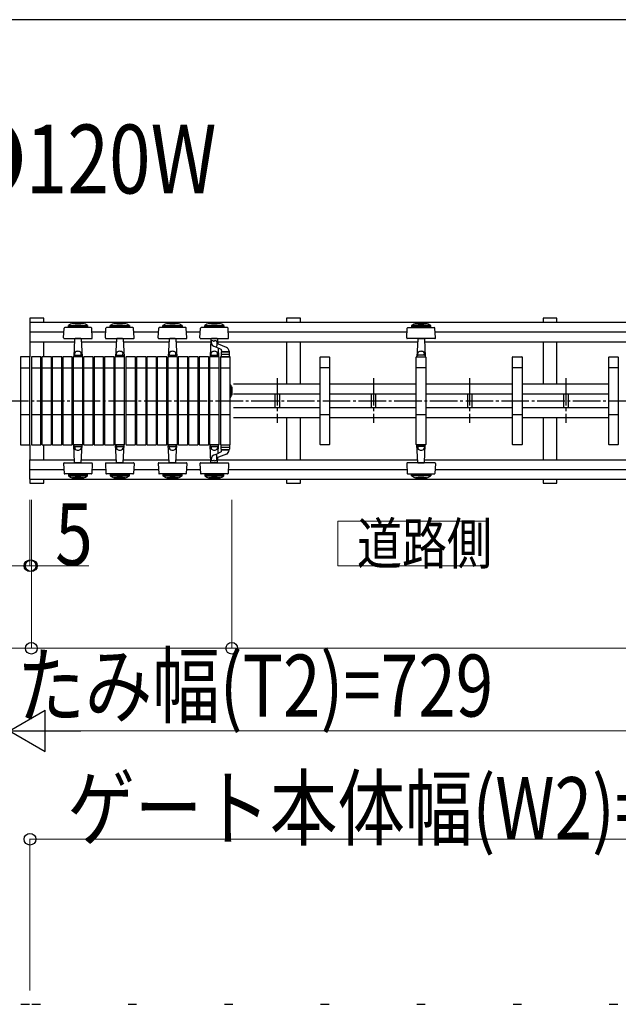
# Model space of a CAD drawing. Units: millimetres. Extents: x 1250 to 41400, y 375 to 28975.
# Drawn here: x 24778 to 26956, y 25145 to 28725 of the extents above; entities that cross this region are included whole.
import ezdxf

# ---------------------------------------------------------------- set-up
doc = ezdxf.new("R2010")
doc.units = ezdxf.units.MM
doc.linetypes.add('YCENTER_1', pattern=[13, 10, -1, 1, -1])
for name, color, linetype, lineweight in [('FRAME', 3, 'Continuous', 30), ('USER1', 3, 'Continuous', 13), ('YKK_A1', 4, 'Continuous', 30), ('YKK_D', 6, 'Continuous', 13)]:
    doc.layers.add(name, color=color, linetype=linetype, lineweight=lineweight)
doc.styles.add('text-b', font='extslim2.shx', dxfattribs={"width": 0.8, "bigfont": 'extfont2.shx'})

msp = doc.modelspace()

# ---------------------------------------------------------------- linework, layer by layer
at = {"layer": 'FRAME'}
msp.add_line((40500.1, 28725), (1500.1, 28725), dxfattribs=at)
at = {"layer": 'USER1'}
for p, q in [((26475, 26901.7), (25935, 26901.7)), ((25935, 26901.7), (25935, 26739.7)), ((26475, 26739.7), (26475, 26901.7)), ((25935, 26739.7), (26475, 26739.7))]:
    msp.add_line(p, q, dxfattribs=at)
at = {"layer": 'YKK_A1'}
for p, q in [((24865.6, 27639.7), (24815.6, 27639.7)), ((24815.6, 27639.7), (24815.6, 27625)), ((24865.6, 27625), (24865.6, 27639.7)), ((25799, 27639.7), (25749, 27639.7)), ((25749, 27639.7), (25749, 27625)), ((25799, 27625), (25799, 27639.7)), ((26732.3, 27639.7), (26682.3, 27639.7)), ((26682.3, 27639.7), (26682.3, 27625)), ((26732.3, 27625), (26732.3, 27639.7)), ((24815.6, 27625), (24815.6, 27554.3)), ((24815.6, 27625), (27667.6, 27625)), ((24938, 27567.8), (24939.9, 27603.8)), ((25038.3, 27605.7), (24941.9, 27605.7)), ((24955.1, 27607.8), (24955.1, 27612.8)), ((24955.1, 27612.8), (25025.1, 27612.8)), ((24955.1, 27607.8), (25025.1, 27607.8)), ((25025.1, 27612.8), (25025.1, 27607.8)), ((25042.2, 27567.8), (25040.3, 27603.8)), ((25090, 27567.8), (25091.9, 27603.8)), ((25190.3, 27605.7), (25093.9, 27605.7)), ((25107.1, 27607.8), (25107.1, 27612.8)), ((25107.1, 27612.8), (25177.1, 27612.8)), ((25107.1, 27607.8), (25177.1, 27607.8)), ((25177.1, 27612.8), (25177.1, 27607.8)), ((25194.2, 27567.8), (25192.3, 27603.8)), ((25282, 27567.8), (25283.9, 27603.8)), ((25382.3, 27605.7), (25285.9, 27605.7)), ((25299.1, 27607.8), (25299.1, 27612.8)), ((25299.1, 27612.8), (25369.1, 27612.8)), ((25299.1, 27607.8), (25369.1, 27607.8)), ((25369.1, 27612.8), (25369.1, 27607.8)), ((25386.2, 27567.8), (25384.3, 27603.8)), ((25434, 27567.8), (25435.9, 27603.8)), ((25534.3, 27605.7), (25437.9, 27605.7)), ((25451.1, 27607.8), (25451.1, 27612.8)), ((25451.1, 27612.8), (25521.1, 27612.8)), ((25451.1, 27607.8), (25521.1, 27607.8)), ((25521.1, 27612.8), (25521.1, 27607.8)), ((25538.2, 27567.8), (25536.3, 27603.8)), ((26186, 27567.8), (26187.9, 27603.8)), ((26189.9, 27605.7), (26286.3, 27605.7)), ((26203.1, 27612.8), (26203.1, 27607.8)), ((26273.1, 27612.8), (26203.1, 27612.8)), ((26273.1, 27607.8), (26203.1, 27607.8)), ((26273.1, 27607.8), (26273.1, 27612.8)), ((26290.2, 27567.8), (26288.3, 27603.8)), ((24815.6, 27589.7), (24939.2, 27589.7)), ((24940, 27565.7), (24971.7, 27565.7)), ((24971.7, 27565.7), (25040.2, 27565.7)), ((24978, 27563.8), (24974.7, 27499.7)), ((24978.1, 27565.7), (24978, 27563.8)), ((25000.2, 27565.7), (24980, 27565.7)), ((25002.1, 27565.7), (25002.2, 27563.8)), ((25002.2, 27563.8), (25005.6, 27499.7)), ((25041.1, 27589.7), (25091.2, 27589.7)), ((25092, 27565.7), (25123.7, 27565.7)), ((25123.7, 27565.7), (25192.2, 27565.7)), ((25130, 27563.8), (25126.7, 27499.7)), ((25130.1, 27565.7), (25130, 27563.8)), ((25152.2, 27565.7), (25132, 27565.7)), ((25154.1, 27565.7), (25154.2, 27563.8)), ((25154.2, 27563.8), (25157.6, 27499.7)), ((25193.1, 27589.7), (25283.2, 27589.7)), ((25284, 27565.7), (25315.7, 27565.7)), ((25315.7, 27565.7), (25384.2, 27565.7)), ((25322, 27563.8), (25318.7, 27499.7)), ((25322.1, 27565.7), (25322, 27563.8)), ((25344.2, 27565.7), (25324, 27565.7)), ((25346.1, 27565.7), (25346.2, 27563.8)), ((25346.2, 27563.8), (25349.6, 27499.7)), ((25385.1, 27589.7), (25435.2, 27589.7)), ((25436, 27565.7), (25467.7, 27565.7)), ((25467.7, 27565.7), (25536.2, 27565.7)), ((25474, 27563.8), (25470.7, 27499.7)), ((25474.1, 27565.7), (25474, 27563.8)), ((25496.2, 27565.7), (25476, 27565.7)), ((25498.1, 27565.7), (25498.2, 27563.8)), ((25498.2, 27563.8), (25499.2, 27545.6)), ((25537.1, 27589.7), (26187.2, 27589.7)), ((26256.6, 27565.7), (26188, 27565.7)), ((26226, 27563.8), (26222.7, 27499.7)), ((26226.1, 27565.7), (26226, 27563.8)), ((26228, 27565.7), (26248.2, 27565.7)), ((26250.1, 27565.7), (26250.2, 27563.8)), ((26250.2, 27563.8), (26253.6, 27499.7)), ((26288.2, 27565.7), (26256.6, 27565.7)), ((26289.1, 27589.7), (27587.2, 27589.7)), ((24815.6, 27554.3), (24977.5, 27554.3)), ((24815.6, 27554.3), (24815.6, 27499.7)), ((24865.6, 27499.7), (24865.6, 27554.3)), ((25002.7, 27554.3), (25129.5, 27554.3)), ((25154.7, 27554.3), (25321.5, 27554.3)), ((25346.7, 27554.3), (25473.5, 27554.3)), ((25498.7, 27554.3), (26225.5, 27554.3)), ((25499.9, 27531.1), (25501.6, 27499.7)), ((25749, 27554.3), (25749, 27400.7)), ((25799, 27400.7), (25799, 27554.3)), ((26250.7, 27554.3), (27624.4, 27554.3)), ((26682.3, 27554.3), (26682.3, 27400.7)), ((26732.3, 27400.7), (26732.3, 27554.3)), ((24780.6, 27498.7), (24780.6, 27180.7)), ((24814.6, 27499.7), (24781.6, 27499.7)), ((24815.6, 27180.7), (24815.6, 27498.7)), ((24820.6, 27498.7), (24820.6, 27180.7)), ((24854.6, 27499.7), (24821.6, 27499.7)), ((24855.6, 27180.7), (24855.6, 27498.7)), ((24858.6, 27498.7), (24858.6, 27180.7)), ((24892.6, 27499.7), (24859.6, 27499.7)), ((24893.6, 27180.7), (24893.6, 27498.7)), ((24896.6, 27498.7), (24896.6, 27180.7)), ((24930.6, 27499.7), (24897.6, 27499.7)), ((24931.6, 27180.7), (24931.6, 27498.7)), ((24934.6, 27498.7), (24934.6, 27180.7)), ((24968.6, 27499.7), (24935.6, 27499.7)), ((24969.6, 27180.7), (24969.6, 27498.7)), ((24972.6, 27498.7), (24972.6, 27180.7)), ((25006.6, 27499.7), (24973.6, 27499.7)), ((25005.6, 27499.7), (24974.7, 27499.7)), ((24977.9, 27505.7), (24975.4, 27505.7)), ((24978.5, 27506.1), (24978.2, 27512.5)), ((24979, 27505.7), (25001.3, 27505.7)), ((25001.8, 27506.1), (25002.1, 27512.5)), ((25002.3, 27505.7), (25004.8, 27505.7)), ((25007.6, 27180.7), (25007.6, 27498.7)), ((25010.6, 27498.7), (25010.6, 27180.7)), ((25044.6, 27499.7), (25011.6, 27499.7)), ((25045.6, 27180.7), (25045.6, 27498.7)), ((25048.6, 27498.7), (25048.6, 27180.7)), ((25082.6, 27499.7), (25049.6, 27499.7)), ((25083.6, 27180.7), (25083.6, 27498.7)), ((25086.6, 27498.7), (25086.6, 27180.7)), ((25120.6, 27499.7), (25087.6, 27499.7)), ((25121.6, 27180.7), (25121.6, 27498.7)), ((25124.6, 27498.7), (25124.6, 27180.7)), ((25158.6, 27499.7), (25125.6, 27499.7)), ((25157.6, 27499.7), (25126.7, 27499.7)), ((25129.9, 27505.7), (25127.4, 27505.7)), ((25130.5, 27506.1), (25130.2, 27512.5)), ((25131, 27505.7), (25153.3, 27505.7)), ((25153.8, 27506.1), (25154.1, 27512.5)), ((25154.3, 27505.7), (25156.8, 27505.7)), ((25159.6, 27180.7), (25159.6, 27498.7)), ((25164.6, 27498.7), (25164.6, 27180.7)), ((25198.6, 27499.7), (25165.6, 27499.7)), ((25199.6, 27180.7), (25199.6, 27498.7)), ((25202.6, 27498.7), (25202.6, 27180.7)), ((25236.6, 27499.7), (25203.6, 27499.7)), ((25237.6, 27180.7), (25237.6, 27498.7)), ((25240.6, 27498.7), (25240.6, 27180.7)), ((25274.6, 27499.7), (25241.6, 27499.7)), ((25275.6, 27180.7), (25275.6, 27498.7)), ((25278.6, 27498.7), (25278.6, 27180.7)), ((25312.6, 27499.7), (25279.6, 27499.7)), ((25313.6, 27180.7), (25313.6, 27498.7)), ((25316.6, 27498.7), (25316.6, 27180.7)), ((25350.6, 27499.7), (25317.6, 27499.7)), ((25349.6, 27499.7), (25318.7, 27499.7)), ((25321.9, 27505.7), (25319.4, 27505.7)), ((25322.5, 27506.1), (25322.2, 27512.5)), ((25323, 27505.7), (25345.3, 27505.7)), ((25345.8, 27506.1), (25346.1, 27512.5)), ((25346.3, 27505.7), (25348.8, 27505.7)), ((25351.6, 27180.7), (25351.6, 27498.7)), ((25354.6, 27498.7), (25354.6, 27180.7)), ((25388.6, 27499.7), (25355.6, 27499.7)), ((25389.6, 27180.7), (25389.6, 27498.7)), ((25392.6, 27498.7), (25392.6, 27180.7)), ((25426.6, 27499.7), (25393.6, 27499.7)), ((25427.6, 27180.7), (25427.6, 27498.7)), ((25430.6, 27498.7), (25430.6, 27180.7)), ((25464.6, 27499.7), (25431.6, 27499.7)), ((25465.6, 27180.7), (25465.6, 27498.7)), ((25468.6, 27498.7), (25468.6, 27180.7)), ((25502.6, 27499.7), (25469.6, 27499.7)), ((25501.6, 27499.7), (25470.7, 27499.7)), ((25473.9, 27505.7), (25471.4, 27505.7)), ((25474.5, 27506.1), (25474.2, 27512.5)), ((25475, 27505.7), (25497.3, 27505.7)), ((25497.8, 27506.1), (25498.1, 27512.5)), ((25498.3, 27505.7), (25500.8, 27505.7)), ((25503.6, 27180.7), (25503.6, 27498.7)), ((25508.6, 27498.7), (25508.6, 27180.7)), ((25542.6, 27499.7), (25509.6, 27499.7)), ((25543.6, 27180.7), (25543.6, 27498.7)), ((25870.6, 27180.7), (25870.6, 27498.7)), ((25871.6, 27499.7), (25904.6, 27499.7)), ((25905.6, 27498.7), (25905.6, 27180.7)), ((26220.6, 27180.7), (26220.6, 27498.7)), ((26221.6, 27499.7), (26254.6, 27499.7)), ((26222.7, 27499.7), (26253.6, 27499.7)), ((26225.9, 27505.7), (26223.4, 27505.7)), ((26226.5, 27506.1), (26226.2, 27512.5)), ((26249.3, 27505.7), (26227, 27505.7)), ((26249.8, 27506.1), (26250.1, 27512.5)), ((26250.3, 27505.7), (26252.8, 27505.7)), ((26255.6, 27498.7), (26255.6, 27180.7)), ((26570.6, 27180.7), (26570.6, 27498.7)), ((26571.6, 27499.7), (26604.6, 27499.7)), ((26605.6, 27498.7), (26605.6, 27180.7)), ((26920.6, 27180.7), (26920.6, 27498.7)), ((26921.6, 27499.7), (26954.6, 27499.7)), ((26955.6, 27498.7), (26955.6, 27180.7)), ((24780.6, 27459.7), (24815.6, 27459.7)), ((24820.6, 27459.7), (24855.6, 27459.7)), ((24858.6, 27459.7), (24893.6, 27459.7)), ((24896.6, 27459.7), (24931.6, 27459.7)), ((24934.6, 27459.7), (24969.6, 27459.7)), ((24972.6, 27459.7), (25007.6, 27459.7)), ((25010.6, 27459.7), (25045.6, 27459.7)), ((25048.6, 27459.7), (25083.6, 27459.7)), ((25086.6, 27459.7), (25121.6, 27459.7)), ((25124.6, 27459.7), (25159.6, 27459.7)), ((25164.6, 27459.7), (25199.6, 27459.7)), ((25202.6, 27459.7), (25237.6, 27459.7)), ((25240.6, 27459.7), (25275.6, 27459.7)), ((25278.6, 27459.7), (25313.6, 27459.7)), ((25316.6, 27459.7), (25351.6, 27459.7)), ((25354.6, 27459.7), (25389.6, 27459.7)), ((25392.6, 27459.7), (25427.6, 27459.7)), ((25430.6, 27459.7), (25465.6, 27459.7)), ((25468.6, 27459.7), (25503.6, 27459.7)), ((25508.6, 27459.7), (25543.6, 27459.7)), ((25905.6, 27459.7), (25870.6, 27459.7)), ((26255.6, 27459.7), (26220.6, 27459.7)), ((26605.6, 27459.7), (26570.6, 27459.7)), ((26955.6, 27459.7), (26920.6, 27459.7)), ((25543.6, 27398.7), (25547.6, 27394.7)), ((25547.6, 27354.7), (25547.6, 27394.7)), ((25547.6, 27359.7), (25547.6, 27389.7)), ((25547.6, 27389.7), (25549.6, 27389.7)), ((25549.6, 27389.7), (25549.6, 27359.7)), ((25555.6, 27400.7), (25870.6, 27400.7)), ((25905.6, 27400.7), (26220.6, 27400.7)), ((26255.6, 27400.7), (26570.6, 27400.7)), ((26605.6, 27400.7), (26920.6, 27400.7)), ((25543.6, 27350.7), (25547.6, 27354.7)), ((25549.6, 27359.7), (25547.6, 27359.7)), ((25555.6, 27364.7), (25870.6, 27364.7)), ((25706.6, 27364.7), (25706.6, 27314.7)), ((25722.6, 27364.7), (25722.6, 27314.7)), ((25905.6, 27364.7), (26220.6, 27364.7)), ((26056.6, 27364.7), (26056.6, 27314.7)), ((26072.6, 27364.7), (26072.6, 27314.7)), ((26255.6, 27364.7), (26570.6, 27364.7)), ((26406.6, 27364.7), (26406.6, 27314.7)), ((26422.6, 27364.7), (26422.6, 27314.7)), ((26605.6, 27364.7), (26920.6, 27364.7)), ((26756.6, 27364.7), (26756.6, 27314.7)), ((26772.6, 27364.7), (26772.6, 27314.7)), ((25555.6, 27314.7), (25870.6, 27314.7)), ((25905.6, 27314.7), (26220.6, 27314.7)), ((26255.6, 27314.7), (26570.6, 27314.7)), ((26605.6, 27314.7), (26920.6, 27314.7)), ((24780.6, 27289.7), (24815.6, 27289.7)), ((24820.6, 27289.7), (24855.6, 27289.7)), ((24858.6, 27289.7), (24893.6, 27289.7)), ((24896.6, 27289.7), (24931.6, 27289.7)), ((24934.6, 27289.7), (24969.6, 27289.7)), ((24972.6, 27289.7), (25007.6, 27289.7)), ((25010.6, 27289.7), (25045.6, 27289.7)), ((25048.6, 27289.7), (25083.6, 27289.7)), ((25086.6, 27289.7), (25121.6, 27289.7)), ((25124.6, 27289.7), (25159.6, 27289.7)), ((25164.6, 27289.7), (25199.6, 27289.7)), ((25202.6, 27289.7), (25237.6, 27289.7)), ((25240.6, 27289.7), (25275.6, 27289.7)), ((25278.6, 27289.7), (25313.6, 27289.7)), ((25316.6, 27289.7), (25351.6, 27289.7)), ((25354.6, 27289.7), (25389.6, 27289.7)), ((25392.6, 27289.7), (25427.6, 27289.7)), ((25430.6, 27289.7), (25465.6, 27289.7)), ((25468.6, 27289.7), (25503.6, 27289.7)), ((25508.6, 27289.7), (25543.6, 27289.7)), ((25555.6, 27278.7), (25870.6, 27278.7)), ((25749, 27278.7), (25749, 27125)), ((25799, 27125), (25799, 27278.7)), ((25870.6, 27289.7), (25905.6, 27289.7)), ((25905.6, 27278.7), (26220.6, 27278.7)), ((26220.6, 27289.7), (26255.6, 27289.7)), ((26255.6, 27278.7), (26570.6, 27278.7)), ((26570.6, 27289.7), (26605.6, 27289.7)), ((26605.6, 27278.7), (26920.6, 27278.7)), ((26682.3, 27278.7), (26682.3, 27125)), ((26732.3, 27125), (26732.3, 27278.7)), ((26920.6, 27289.7), (26955.6, 27289.7)), ((24781.6, 27179.7), (24814.6, 27179.7)), ((24815.6, 27179.7), (24815.6, 27125)), ((24821.6, 27179.7), (24854.6, 27179.7)), ((24859.6, 27179.7), (24892.6, 27179.7)), ((24865.6, 27125), (24865.6, 27179.7)), ((24897.6, 27179.7), (24930.6, 27179.7)), ((24935.6, 27179.7), (24968.6, 27179.7)), ((24973.6, 27179.7), (25006.6, 27179.7)), ((25005.6, 27179.7), (24974.7, 27179.7)), ((24978, 27115.6), (24974.7, 27179.7)), ((24977.9, 27173.7), (24975.4, 27173.7)), ((24978.5, 27173.2), (24978.2, 27166.8)), ((24979, 27173.7), (25001.3, 27173.7)), ((25001.8, 27173.2), (25002.1, 27166.8)), ((25002.2, 27115.6), (25005.6, 27179.7)), ((25002.3, 27173.7), (25004.8, 27173.7)), ((25011.6, 27179.7), (25044.6, 27179.7)), ((25049.6, 27179.7), (25082.6, 27179.7)), ((25087.6, 27179.7), (25120.6, 27179.7)), ((25125.6, 27179.7), (25158.6, 27179.7)), ((25157.6, 27179.7), (25126.7, 27179.7)), ((25130, 27115.6), (25126.7, 27179.7)), ((25129.9, 27173.7), (25127.4, 27173.7)), ((25130.5, 27173.2), (25130.2, 27166.8)), ((25131, 27173.7), (25153.3, 27173.7)), ((25153.8, 27173.2), (25154.1, 27166.8)), ((25154.2, 27115.6), (25157.6, 27179.7)), ((25154.3, 27173.7), (25156.8, 27173.7)), ((25165.6, 27179.7), (25198.6, 27179.7)), ((25203.6, 27179.7), (25236.6, 27179.7)), ((25241.6, 27179.7), (25274.6, 27179.7)), ((25279.6, 27179.7), (25312.6, 27179.7)), ((25317.6, 27179.7), (25350.6, 27179.7)), ((25349.6, 27179.7), (25318.7, 27179.7)), ((25322, 27115.6), (25318.7, 27179.7)), ((25321.9, 27173.7), (25319.4, 27173.7)), ((25322.5, 27173.2), (25322.2, 27166.8)), ((25323, 27173.7), (25345.3, 27173.7)), ((25345.8, 27173.2), (25346.1, 27166.8)), ((25346.2, 27115.6), (25349.6, 27179.7)), ((25346.3, 27173.7), (25348.8, 27173.7)), ((25355.6, 27179.7), (25388.6, 27179.7)), ((25393.6, 27179.7), (25426.6, 27179.7)), ((25431.6, 27179.7), (25464.6, 27179.7)), ((25469.6, 27179.7), (25502.6, 27179.7)), ((25501.6, 27179.7), (25470.7, 27179.7)), ((25474, 27115.6), (25470.7, 27179.7)), ((25473.9, 27173.7), (25471.4, 27173.7)), ((25474.5, 27173.2), (25474.2, 27166.8)), ((25475, 27173.7), (25497.3, 27173.7)), ((25497.8, 27173.2), (25498.1, 27166.8)), ((25498.3, 27173.7), (25500.8, 27173.7)), ((25499.9, 27148.2), (25501.6, 27179.7)), ((25509.6, 27179.7), (25542.6, 27179.7)), ((25904.6, 27179.7), (25871.6, 27179.7)), ((26254.6, 27179.7), (26221.6, 27179.7)), ((26222.7, 27179.7), (26253.6, 27179.7)), ((26226, 27115.6), (26222.7, 27179.7)), ((26225.9, 27173.7), (26223.4, 27173.7)), ((26226.5, 27173.2), (26226.2, 27166.8)), ((26249.3, 27173.7), (26227, 27173.7)), ((26249.8, 27173.2), (26250.1, 27166.8)), ((26250.2, 27115.6), (26253.6, 27179.7)), ((26250.3, 27173.7), (26252.8, 27173.7)), ((26604.6, 27179.7), (26571.6, 27179.7)), ((26954.6, 27179.7), (26921.6, 27179.7)), ((25498.2, 27115.6), (25499.2, 27133.7)), ((24815.6, 27054.3), (24815.6, 27125)), ((24815.6, 27125), (24977.5, 27125)), ((24938, 27111.6), (24939.9, 27075.6)), ((24940, 27113.7), (24971.7, 27113.7)), ((24971.7, 27113.7), (25040.2, 27113.7)), ((24978.1, 27113.7), (24978, 27115.6)), ((25000.2, 27113.7), (24980, 27113.7)), ((25002.1, 27113.7), (25002.2, 27115.6)), ((25002.7, 27125), (25129.5, 27125)), ((25042.2, 27111.6), (25040.3, 27075.6)), ((25090, 27111.6), (25091.9, 27075.6)), ((25092, 27113.7), (25123.7, 27113.7)), ((25123.7, 27113.7), (25192.2, 27113.7)), ((25130.1, 27113.7), (25130, 27115.6)), ((25152.2, 27113.7), (25132, 27113.7)), ((25154.1, 27113.7), (25154.2, 27115.6)), ((25154.7, 27125), (25321.5, 27125)), ((25194.2, 27111.6), (25192.3, 27075.6)), ((25282, 27111.6), (25283.9, 27075.6)), ((25284, 27113.7), (25315.7, 27113.7)), ((25315.7, 27113.7), (25384.2, 27113.7)), ((25322.1, 27113.7), (25322, 27115.6)), ((25344.2, 27113.7), (25324, 27113.7)), ((25346.1, 27113.7), (25346.2, 27115.6)), ((25346.7, 27125), (25473.5, 27125)), ((25386.2, 27111.6), (25384.3, 27075.6)), ((25434, 27111.6), (25435.9, 27075.6)), ((25436, 27113.7), (25467.7, 27113.7)), ((25467.7, 27113.7), (25536.2, 27113.7)), ((25474.1, 27113.7), (25474, 27115.6)), ((25496.2, 27113.7), (25476, 27113.7)), ((25498.1, 27113.7), (25498.2, 27115.6)), ((25498.7, 27125), (26225.5, 27125)), ((25538.2, 27111.6), (25536.3, 27075.6)), ((26186, 27111.6), (26187.9, 27075.6)), ((26256.6, 27113.7), (26188, 27113.7)), ((26226.1, 27113.7), (26226, 27115.6)), ((26228, 27113.7), (26248.2, 27113.7)), ((26250.1, 27113.7), (26250.2, 27115.6)), ((26250.7, 27125), (27625.5, 27125)), ((26288.2, 27113.7), (26256.6, 27113.7)), ((26290.2, 27111.6), (26288.3, 27075.6)), ((24815.6, 27089.7), (24939.2, 27089.7)), ((25038.3, 27073.7), (24941.9, 27073.7)), ((24955.1, 27071.6), (24955.1, 27066.6)), ((24955.1, 27071.6), (25025.1, 27071.6)), ((24955.1, 27066.6), (25025.1, 27066.6)), ((25025.1, 27066.6), (25025.1, 27071.6)), ((25041.1, 27089.7), (25091.2, 27089.7)), ((25190.3, 27073.7), (25093.9, 27073.7)), ((25107.1, 27071.6), (25107.1, 27066.6)), ((25107.1, 27071.6), (25177.1, 27071.6)), ((25107.1, 27066.6), (25177.1, 27066.6)), ((25177.1, 27066.6), (25177.1, 27071.6)), ((25193.1, 27089.7), (25283.2, 27089.7)), ((25382.3, 27073.7), (25285.9, 27073.7)), ((25299.1, 27071.6), (25299.1, 27066.6)), ((25299.1, 27071.6), (25369.1, 27071.6)), ((25299.1, 27066.6), (25369.1, 27066.6)), ((25369.1, 27066.6), (25369.1, 27071.6)), ((25385.1, 27089.7), (25435.2, 27089.7)), ((25534.3, 27073.7), (25437.9, 27073.7)), ((25451.1, 27071.6), (25451.1, 27066.6)), ((25451.1, 27071.6), (25521.1, 27071.6)), ((25451.1, 27066.6), (25521.1, 27066.6)), ((25521.1, 27066.6), (25521.1, 27071.6)), ((25537.1, 27089.7), (26187.2, 27089.7)), ((26189.9, 27073.7), (26286.3, 27073.7)), ((26203.1, 27066.6), (26203.1, 27071.6)), ((26273.1, 27071.6), (26203.1, 27071.6)), ((26273.1, 27066.6), (26203.1, 27066.6)), ((26273.1, 27071.6), (26273.1, 27066.6)), ((26289.1, 27089.7), (27587.2, 27089.7)), ((24815.6, 27054.3), (27667.6, 27054.3)), ((24815.6, 27054.3), (24815.6, 27039.7)), ((24815.6, 27039.7), (24865.6, 27039.7)), ((24865.6, 27039.7), (24865.6, 27054.3)), ((25749, 27054.3), (25749, 27039.7)), ((25749, 27039.7), (25799, 27039.7)), ((25799, 27039.7), (25799, 27054.3)), ((26682.3, 27054.3), (26682.3, 27039.7)), ((26682.3, 27039.7), (26732.3, 27039.7)), ((26732.3, 27039.7), (26732.3, 27054.3)), ((24782.6, 25145.4), (24813.6, 25145.4)), ((24822.6, 25145.4), (24853.6, 25145.4)), ((25172.6, 25145.4), (25203.6, 25145.4)), ((25522.6, 25145.4), (25553.6, 25145.4)), ((25872.6, 25145.4), (25903.6, 25145.4)), ((26222.6, 25145.4), (26253.6, 25145.4)), ((26572.6, 25145.4), (26603.6, 25145.4)), ((26922.6, 25145.4), (26953.6, 25145.4))]:
    msp.add_line(p, q, dxfattribs=at)
at = {"layer": 'YKK_A1', "ltscale": 0.5}
for p, q in [((25511, 27525.5), (25491, 27535.7)), ((25495.1, 27554.1), (25495.1, 27552.8)), ((25495.1, 27552.8), (25495.1, 27539.7)), ((25501.1, 27544.9), (25497, 27546.5)), ((25530.1, 27533.4), (25501.1, 27544.9)), ((25511.1, 27515.7), (25511.1, 27499.7)), ((25511.1, 27508.7), (25541.1, 27508.7)), ((25511.1, 27499.7), (25541.1, 27499.7)), ((25512.6, 27522.2), (25512.6, 27517.7)), ((25512.6, 27517.7), (25539.6, 27517.7)), ((25539.1, 27517.7), (25513.1, 27517.7)), ((25539.6, 27519.5), (25539.6, 27517.7)), ((25541.1, 27499.7), (25541.1, 27515.7)), ((25511.1, 27163.7), (25511.1, 27179.7)), ((25511.1, 27179.7), (25541.1, 27179.7)), ((25511.1, 27170.7), (25541.1, 27170.7)), ((25541.1, 27179.7), (25541.1, 27163.7)), ((25511, 27153.8), (25491, 27143.6)), ((25495.1, 27126.5), (25495.1, 27139.6)), ((25501.1, 27134.5), (25497, 27132.9)), ((25530.1, 27145.9), (25501.1, 27134.5)), ((25512.6, 27161.7), (25539.6, 27161.7)), ((25512.6, 27157.1), (25512.6, 27161.7)), ((25539.1, 27161.7), (25513.1, 27161.7)), ((25539.6, 27159.9), (25539.6, 27161.7)), ((25495.1, 27125.3), (25495.1, 27126.5))]:
    msp.add_line(p, q, dxfattribs=at)
at = {"layer": 'YKK_A1', "ltscale": 5}
for p, q in [((25512.6, 27522.8), (25512.6, 27522.2)), ((25512.6, 27156.5), (25512.6, 27157.1))]:
    msp.add_line(p, q, dxfattribs=at)
at = {"layer": 'YKK_A1', "linetype": 'YCENTER_1', "ltscale": 10}
for p, q in [((25714.6, 27421.8), (25714.6, 27258.8)), ((26064.6, 27421.8), (26064.6, 27258.8)), ((26414.6, 27421.8), (26414.6, 27258.8)), ((26764.6, 27421.8), (26764.6, 27258.8)), ((24710.6, 27339.7), (36374.7, 27339.7))]:
    msp.add_line(p, q, dxfattribs=at)
at = {"layer": 'YKK_A1'}
for centre, radius, start, end in [((24941.9, 27603.7), 2, 90, 177), ((24990.1, 27562.6), 61.2, 55.1056, 124.8944), ((24990.1, 27741.6), 122.9, 260.6317, 279.3683), ((24990.1, 27741.6), 120.9, 262.6246, 277.3754), ((25038.3, 27603.7), 2, 3, 90), ((25093.9, 27603.7), 2, 90, 177), ((25142.1, 27562.6), 61.2, 55.1056, 124.8944), ((25142.1, 27741.6), 122.9, 260.6317, 279.3683), ((25142.1, 27741.6), 120.9, 262.6246, 277.3754), ((25190.3, 27603.7), 2, 3, 90), ((25285.9, 27603.7), 2, 90, 177), ((25334.1, 27562.6), 61.2, 55.1056, 124.8944), ((25334.1, 27741.6), 122.9, 260.6317, 279.3683), ((25334.1, 27741.6), 120.9, 262.6246, 277.3754), ((25382.3, 27603.7), 2, 3, 90), ((25437.9, 27603.7), 2, 90, 177), ((25486.1, 27562.6), 61.2, 55.1056, 124.8944), ((25486.1, 27741.6), 122.9, 260.6317, 279.3683), ((25486.1, 27741.6), 120.9, 262.6246, 277.3754), ((25534.3, 27603.7), 2, 3, 90), ((26189.9, 27603.7), 2, 90, 177), ((26238.1, 27562.6), 61.2, 55.1056, 124.8944), ((26238.1, 27741.6), 122.9, 260.6317, 279.3683), ((26238.1, 27741.6), 120.9, 262.6246, 277.3754), ((26286.3, 27603.7), 2, 3, 90), ((24940, 27567.7), 2, 177, 270), ((24980, 27563.7), 2, 90, 177), ((25000.2, 27563.7), 2, 3, 90), ((25040.2, 27567.7), 2, 270, 3), ((25092, 27567.7), 2, 177, 270), ((25132, 27563.7), 2, 90, 177), ((25152.2, 27563.7), 2, 3, 90), ((25192.2, 27567.7), 2, 270, 3), ((25284, 27567.7), 2, 177, 270), ((25324, 27563.7), 2, 90, 177), ((25344.2, 27563.7), 2, 3, 90), ((25384.2, 27567.7), 2, 270, 3), ((25436, 27567.7), 2, 177, 270), ((25476, 27563.7), 2, 90, 177), ((25496.2, 27563.7), 2, 3, 90), ((25536.2, 27567.7), 2, 270, 3), ((26188, 27567.7), 2, 177, 270), ((26228, 27563.7), 2, 90, 177), ((26248.2, 27563.7), 2, 3, 90), ((26288.2, 27567.7), 2, 270, 3), ((24781.6, 27498.7), 1, 90, 180), ((24814.6, 27498.7), 1, 0, 90), ((24821.6, 27498.7), 1, 90, 180), ((24854.6, 27498.7), 1, 0, 90), ((24859.6, 27498.7), 1, 90, 180), ((24892.6, 27498.7), 1, 0, 90), ((24897.6, 27498.7), 1, 90, 180), ((24930.6, 27498.7), 1, 0, 90), ((24935.6, 27498.7), 1, 90, 180), ((24968.6, 27498.7), 1, 0, 90), ((24973.6, 27498.7), 1, 90, 180), ((24979, 27506.2), 0.5, 183, 270), ((25001.3, 27506.2), 0.5, 270, 357), ((25006.6, 27498.7), 1, 0, 90), ((25011.6, 27498.7), 1, 90, 180), ((25044.6, 27498.7), 1, 0, 90), ((25049.6, 27498.7), 1, 90, 180), ((25082.6, 27498.7), 1, 0, 90), ((25087.6, 27498.7), 1, 90, 180), ((25120.6, 27498.7), 1, 0, 90), ((25125.6, 27498.7), 1, 90, 180), ((25131, 27506.2), 0.5, 183, 270), ((25153.3, 27506.2), 0.5, 270, 357), ((25158.6, 27498.7), 1, 0, 90), ((25165.6, 27498.7), 1, 90, 180), ((25198.6, 27498.7), 1, 0, 90), ((25203.6, 27498.7), 1, 90, 180), ((25236.6, 27498.7), 1, 0, 90), ((25241.6, 27498.7), 1, 90, 180), ((25274.6, 27498.7), 1, 0, 90), ((25279.6, 27498.7), 1, 90, 180), ((25312.6, 27498.7), 1, 0, 90), ((25317.6, 27498.7), 1, 90, 180), ((25323, 27506.2), 0.5, 183, 270), ((25345.3, 27506.2), 0.5, 270, 357), ((25350.6, 27498.7), 1, 0, 90), ((25355.6, 27498.7), 1, 90, 180), ((25388.6, 27498.7), 1, 0, 90), ((25393.6, 27498.7), 1, 90, 180), ((25426.6, 27498.7), 1, 0, 90), ((25431.6, 27498.7), 1, 90, 180), ((25464.6, 27498.7), 1, 0, 90), ((25469.6, 27498.7), 1, 90, 180), ((25475, 27506.2), 0.5, 183, 270), ((25497.3, 27506.2), 0.5, 270, 357), ((25502.6, 27498.7), 1, 0, 90), ((25509.6, 27498.7), 1, 90, 180), ((25542.6, 27498.7), 1, 0, 90), ((25871.6, 27498.7), 1, 90, 180), ((25904.6, 27498.7), 1, 0, 90), ((26221.6, 27498.7), 1, 90, 180), ((26227, 27506.2), 0.5, 183, 270), ((26249.3, 27506.2), 0.5, 270, 357), ((26254.6, 27498.7), 1, 0, 90), ((26571.6, 27498.7), 1, 90, 180), ((26604.6, 27498.7), 1, 0, 90), ((26921.6, 27498.7), 1, 90, 180), ((26954.6, 27498.7), 1, 0, 90), ((24781.6, 27180.7), 1, 180, 270), ((24814.6, 27180.7), 1, 270, 0), ((24821.6, 27180.7), 1, 180, 270), ((24854.6, 27180.7), 1, 270, 0), ((24859.6, 27180.7), 1, 180, 270), ((24892.6, 27180.7), 1, 270, 0), ((24897.6, 27180.7), 1, 180, 270), ((24930.6, 27180.7), 1, 270, 0), ((24935.6, 27180.7), 1, 180, 270), ((24968.6, 27180.7), 1, 270, 0), ((24973.6, 27180.7), 1, 180, 270), ((24979, 27173.2), 0.5, 90, 177), ((25001.3, 27173.2), 0.5, 3, 90), ((25006.6, 27180.7), 1, 270, 0), ((25011.6, 27180.7), 1, 180, 270), ((25044.6, 27180.7), 1, 270, 0), ((25049.6, 27180.7), 1, 180, 270), ((25082.6, 27180.7), 1, 270, 0), ((25087.6, 27180.7), 1, 180, 270), ((25120.6, 27180.7), 1, 270, 0), ((25125.6, 27180.7), 1, 180, 270), ((25131, 27173.2), 0.5, 90, 177), ((25153.3, 27173.2), 0.5, 3, 90), ((25158.6, 27180.7), 1, 270, 0), ((25165.6, 27180.7), 1, 180, 270), ((25198.6, 27180.7), 1, 270, 0), ((25203.6, 27180.7), 1, 180, 270), ((25236.6, 27180.7), 1, 270, 0), ((25241.6, 27180.7), 1, 180, 270), ((25274.6, 27180.7), 1, 270, 0), ((25279.6, 27180.7), 1, 180, 270), ((25312.6, 27180.7), 1, 270, 0), ((25317.6, 27180.7), 1, 180, 270), ((25323, 27173.2), 0.5, 90, 177), ((25345.3, 27173.2), 0.5, 3, 90), ((25350.6, 27180.7), 1, 270, 0), ((25355.6, 27180.7), 1, 180, 270), ((25388.6, 27180.7), 1, 270, 0), ((25393.6, 27180.7), 1, 180, 270), ((25426.6, 27180.7), 1, 270, 0), ((25431.6, 27180.7), 1, 180, 270), ((25464.6, 27180.7), 1, 270, 0), ((25469.6, 27180.7), 1, 180, 270), ((25475, 27173.2), 0.5, 90, 177), ((25497.3, 27173.2), 0.5, 3, 90), ((25502.6, 27180.7), 1, 270, 0), ((25509.6, 27180.7), 1, 180, 270), ((25542.6, 27180.7), 1, 270, 0), ((25871.6, 27180.7), 1, 180, 270), ((25904.6, 27180.7), 1, 270, 0), ((26221.6, 27180.7), 1, 180, 270), ((26227, 27173.2), 0.5, 90, 177), ((26249.3, 27173.2), 0.5, 3, 90), ((26254.6, 27180.7), 1, 270, 0), ((26571.6, 27180.7), 1, 180, 270), ((26604.6, 27180.7), 1, 270, 0), ((26921.6, 27180.7), 1, 180, 270), ((26954.6, 27180.7), 1, 270, 0), ((24940, 27111.7), 2, 90, 183), ((24980, 27115.7), 2, 183, 270), ((25000.2, 27115.7), 2, 270, 357), ((25040.2, 27111.7), 2, 357, 90), ((25092, 27111.7), 2, 90, 183), ((25132, 27115.7), 2, 183, 270), ((25152.2, 27115.7), 2, 270, 357), ((25192.2, 27111.7), 2, 357, 90), ((25284, 27111.7), 2, 90, 183), ((25324, 27115.7), 2, 183, 270), ((25344.2, 27115.7), 2, 270, 357), ((25384.2, 27111.7), 2, 357, 90), ((25436, 27111.7), 2, 90, 183), ((25476, 27115.7), 2, 183, 270), ((25496.2, 27115.7), 2, 270, 357), ((25536.2, 27111.7), 2, 357, 90), ((26188, 27111.7), 2, 90, 183), ((26228, 27115.7), 2, 183, 270), ((26248.2, 27115.7), 2, 270, 357), ((26288.2, 27111.7), 2, 357, 90), ((24941.9, 27075.7), 2, 183, 270), ((24990.1, 27116.8), 61.2, 235.1056, 304.8944), ((25038.3, 27075.7), 2, 270, 357), ((25093.9, 27075.7), 2, 183, 270), ((25142.1, 27116.8), 61.2, 235.1056, 304.8944), ((25190.3, 27075.7), 2, 270, 357), ((25285.9, 27075.7), 2, 183, 270), ((25334.1, 27116.8), 61.2, 235.1056, 304.8944), ((25382.3, 27075.7), 2, 270, 357), ((25437.9, 27075.7), 2, 183, 270), ((25486.1, 27116.8), 61.2, 235.1056, 304.8944), ((25534.3, 27075.7), 2, 270, 357), ((26189.9, 27075.7), 2, 183, 270), ((26238.1, 27116.8), 61.2, 235.1056, 304.8944), ((26286.3, 27075.7), 2, 270, 357), ((24990.1, 26937.7), 122.9, 80.6317, 99.3683), ((24990.1, 26937.7), 120.9, 82.6246, 97.3754), ((25142.1, 26937.7), 122.9, 80.6317, 99.3683), ((25142.1, 26937.7), 120.9, 82.6246, 97.3754), ((25334.1, 26937.7), 122.9, 80.6317, 99.3683), ((25334.1, 26937.7), 120.9, 82.6246, 97.3754), ((25486.1, 26937.7), 122.9, 80.6317, 99.3683), ((25486.1, 26937.7), 120.9, 82.6246, 97.3754), ((26238.1, 26937.7), 122.9, 80.6317, 99.3683), ((26238.1, 26937.7), 120.9, 82.6246, 97.3754)]:
    msp.add_arc(centre, radius, start, end, dxfattribs=at)
at = {"layer": 'YKK_A1', "ltscale": 0.5}
for centre, radius, start, end in [((25477.1, 27554.1), 3, 99.1757, 178.4773), ((25492.1, 27553.7), 18, 178.4773, 265.904), ((25484.6, 27507.7), 50, 93.1785, 99.1757), ((25481.9, 27557.1), 0.5, 38.3562, 93.1785), ((25484.6, 27559.3), 3, 218.3562, 321.6438), ((25487.4, 27557.1), 0.5, 86.8215, 141.6438), ((25484.6, 27507.7), 50, 80.8178, 86.8215), ((25491.1, 27539.7), 4, 265.904, 267.6268), ((25491.1, 27539.7), 4, 267.6268, 0), ((25492.1, 27554.1), 3, 0, 80.8178), ((25498.1, 27549.2), 3, 180, 248.5), ((25524.6, 27519.5), 15, 0, 68.5), ((25509.6, 27522.8), 3, 0, 63), ((25513.1, 27515.7), 2, 90, 180), ((25539.1, 27515.7), 2, 0, 90), ((25492.1, 27125.7), 18, 94.096, 181.5227), ((25491.1, 27139.6), 4, 92.3732, 94.096), ((25491.1, 27139.6), 4, 0, 92.3732), ((25509.6, 27156.5), 3, 297, 0), ((25513.1, 27163.7), 2, 180, 270), ((25524.6, 27159.9), 15, 291.5, 0), ((25539.1, 27163.7), 2, 270, 0), ((25477.1, 27125.3), 3, 181.5227, 260.8243), ((25484.6, 27171.7), 50, 260.8243, 266.8215), ((25481.9, 27122.2), 0.5, 266.8215, 321.6438), ((25484.6, 27120.1), 3, 38.3562, 141.6438), ((25487.4, 27122.2), 0.5, 218.3562, 273.1785), ((25484.6, 27171.7), 50, 273.1785, 279.1822), ((25492.1, 27125.3), 3, 279.1822, 0), ((25498.1, 27130.1), 3, 111.5, 180)]:
    msp.add_arc(centre, radius, start, end, dxfattribs=at)
at = {"layer": 'YKK_A1'}
for centre, major_axis in [((24990.1, 27512.5), (12, 0)), ((25142.1, 27512.5), (12, 0)), ((25334.1, 27512.5), (12, 0)), ((25486.1, 27512.5), (12, 0)), ((26238.1, 27512.5), (12, 0)), ((24990.1, 27166.8), (-12, 0)), ((25142.1, 27166.8), (-12, 0)), ((25334.1, 27166.8), (-12, 0)), ((25486.1, 27166.8), (-12, 0)), ((26238.1, 27166.8), (-12, 0))]:
    msp.add_ellipse(centre, major_axis=major_axis, ratio=0.572682, start_param=0, end_param=3.141593, dxfattribs=at)
at = {"layer": 'YKK_D'}
for p, q in [((24815.6, 26979.5), (24815.6, 26738.7)), ((24815.6, 26979.5), (24815.6, 26738.7)), ((24820.6, 26979.5), (24820.6, 26438.7)), ((24820.6, 26979.5), (24820.6, 26738.7)), ((24820.6, 26979.5), (24820.6, 26438.7)), ((25549.6, 26979.5), (25549.6, 26438.7)), ((25549.6, 26979.5), (25549.6, 26438.7)), ((24815.6, 26739.7), (24740.6, 26739.7)), ((24815.6, 26739.7), (24820.6, 26739.7)), ((24820.6, 26739.7), (25029.6, 26739.7)), ((24820.6, 26439.7), (24740.6, 26439.7)), ((25549.6, 26439.7), (24820.6, 26439.7)), ((35503.6, 26439.7), (25549.6, 26439.7)), ((24890.6, 26139.7), (36192.6, 26139.7)), ((24815.6, 25195.8), (24815.6, 25746.4)), ((27655.6, 25745.4), (24815.6, 25745.4))]:
    msp.add_line(p, q, dxfattribs=at)
at = {"layer": 'YKK_D', "lineweight": -2}
for p, q in [((24740.6, 26139.7), (24870.5, 26214.7)), ((24870.5, 26064.7), (24870.5, 26214.7)), ((24740.6, 26139.7), (24870.5, 26064.7)), ((24740.6, 26139.7), (25000.4, 26139.7))]:
    msp.add_line(p, q, dxfattribs=at)
at = {"layer": 'YKK_D', "linetype": 'ByBlock', "lineweight": -2}
for centre in [(24815.6, 26739.7), (24815.6, 26739.7), (24820.6, 26739.7), (24820.6, 26439.7), (24820.6, 26439.7), (25549.6, 26439.7), (25549.6, 26439.7), (24815.6, 25745.4)]:
    msp.add_circle(centre, 21.2, dxfattribs=at)

# ---------------------------------------------------------------- texts
at = {"layer": 'USER1', "style": 'text-b', "width": 0.8}
for s, height, p in [('●120W', 250, (24527.3, 28093.4)), ('道路側', 150, (26005, 26745.7))]:
    msp.add_text(s, height=height, dxfattribs=at).set_placement(p)
at = {"layer": 'YKK_D', "style": 'text-b', "width": 0.8}
for s, p in [('5', (24907.6, 26741.7)), ('たたみ幅(T2)=729', (24523.7, 26191.7)), ('ゲート本体幅(W2)=2880', (24951.6, 25746.2))]:
    msp.add_text(s, height=225, dxfattribs=at).set_placement(p)

doc.saveas('drawing.dxf')
